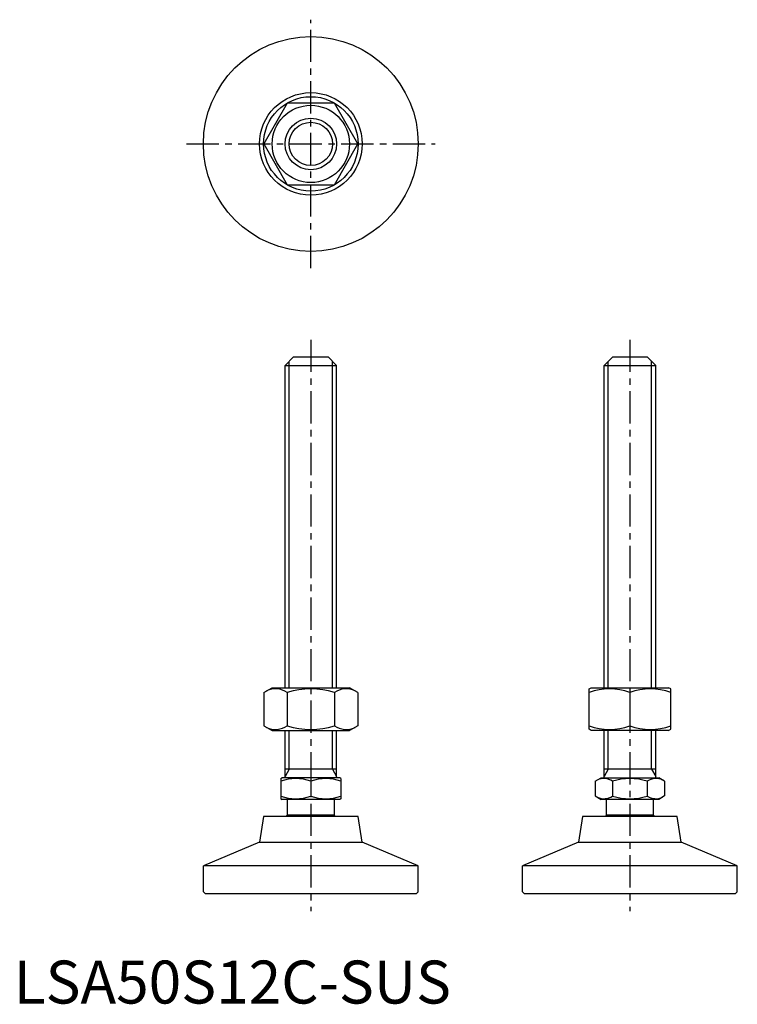
# Model space of a CAD drawing. Extents: x 1 to 168, y 0 to 229.
import ezdxf

# ---------------------------------------------------------------- set-up
doc = ezdxf.new("R2010")
doc.units = 0
doc.header["$LTSCALE"] = 6
doc.header["$MEASUREMENT"] = 0
doc.linetypes.add('CENTER', pattern=[2, 1.25, -0.25, 0.25, -0.25])
doc.layers.get('0').update_dxf_attribs({"linetype": 'CONTINUOUS'})
doc.layers.add('1', color=1, linetype='CENTER')
doc.layers.add('3', color=3, linetype='CONTINUOUS')
doc.styles.add('Standard1', font='arial.ttf')

msp = doc.modelspace()

# ---------------------------------------------------------------- linework, layer by layer
for p, q in [((63.66, 209.58), (58.18, 200.08)), ((74.63, 209.58), (63.66, 209.58)), ((80.11, 200.08), (74.63, 209.58)), ((58.18, 200.08), (63.66, 190.58)), ((74.63, 190.58), (80.11, 200.08)), ((63.66, 190.58), (74.63, 190.58)), ((65.15, 150.52), (63.15, 148.52)), ((65.15, 150.52), (73.15, 150.52)), ((73.15, 150.52), (75.15, 148.52)), ((139.43, 150.52), (137.43, 148.52)), ((139.43, 150.52), (147.43, 150.52)), ((147.43, 150.52), (149.43, 148.52)), ((63.15, 73.52), (63.15, 148.52)), ((63.15, 148.52), (75.15, 148.52)), ((75.15, 73.52), (75.15, 148.52)), ((137.43, 73.52), (137.43, 148.52)), ((137.43, 148.52), (149.43, 148.52)), ((149.43, 73.52), (149.43, 148.52)), ((58.18, 72.39), (60.15, 73.52)), ((60.15, 73.52), (78.15, 73.52)), ((80.11, 72.39), (78.15, 73.52)), ((133.93, 73.24), (134.43, 73.52)), ((134.43, 73.52), (152.43, 73.52)), ((152.93, 73.24), (152.43, 73.52)), ((58.18, 72.39), (58.18, 64.66)), ((63.66, 72.39), (63.66, 64.66)), ((74.63, 72.39), (74.63, 64.66)), ((80.11, 72.39), (80.11, 64.66)), ((133.93, 63.88), (133.93, 73.24)), ((143.43, 72.39), (143.43, 64.66)), ((152.93, 63.88), (152.93, 73.24)), ((58.18, 64.66), (60.15, 63.52)), ((80.11, 64.66), (78.15, 63.52)), ((60.15, 63.52), (78.15, 63.52)), ((63.15, 52.52), (63.15, 63.52)), ((75.15, 52.52), (75.15, 63.52)), ((134.43, 63.52), (133.93, 63.88)), ((152.43, 63.52), (134.43, 63.52)), ((137.43, 52.52), (137.43, 63.52)), ((149.43, 52.52), (149.43, 63.52)), ((152.43, 63.52), (152.93, 63.88)), ((75.15, 54.52), (63.15, 54.52)), ((149.43, 54.52), (137.43, 54.52)), ((62.15, 52.37), (62.41, 52.52)), ((62.15, 52.37), (62.15, 47.68)), ((75.88, 52.52), (62.41, 52.52)), ((69.15, 51.74), (69.15, 48.31)), ((76.15, 52.37), (75.88, 52.52)), ((76.15, 52.37), (76.15, 47.68)), ((135.35, 51.74), (136.7, 52.52)), ((135.35, 51.74), (135.35, 48.31)), ((136.7, 52.52), (150.16, 52.52)), ((139.39, 51.74), (139.39, 48.31)), ((147.47, 51.74), (147.47, 48.31)), ((151.51, 51.74), (150.16, 52.52)), ((151.51, 51.74), (151.51, 48.31)), ((135.35, 48.31), (136.7, 47.52)), ((151.51, 48.31), (150.16, 47.52)), ((62.15, 47.68), (62.41, 47.52)), ((75.88, 47.52), (62.41, 47.52)), ((63.65, 47.52), (63.65, 43.85)), ((74.65, 43.85), (74.65, 47.52)), ((76.15, 47.68), (75.88, 47.52)), ((150.16, 47.52), (136.7, 47.52)), ((137.93, 47.52), (137.93, 43.85)), ((148.93, 43.85), (148.93, 47.52)), ((74.65, 43.85), (63.65, 43.85)), ((148.93, 43.85), (137.93, 43.85)), ((58.15, 43.52), (57.21, 37.59)), ((80.15, 43.52), (58.15, 43.52)), ((81.09, 37.59), (80.15, 43.52)), ((132.43, 43.52), (131.49, 37.59)), ((154.43, 43.52), (132.43, 43.52)), ((155.37, 37.59), (154.43, 43.52)), ((57.21, 37.59), (44.15, 32.02)), ((57.21, 37.59), (81.09, 37.59)), ((94.15, 32.02), (81.09, 37.59)), ((131.49, 37.59), (118.43, 32.02)), ((131.49, 37.59), (155.37, 37.59)), ((168.43, 32.02), (155.37, 37.59)), ((94.15, 32.02), (44.15, 32.02)), ((44.15, 26.02), (44.15, 32.02)), ((94.15, 26.02), (94.15, 32.02)), ((168.43, 32.02), (118.43, 32.02)), ((118.43, 26.02), (118.43, 32.02)), ((168.43, 26.02), (168.43, 32.02)), ((44.15, 26.02), (44.65, 25.52)), ((93.65, 25.52), (44.65, 25.52)), ((93.65, 25.52), (94.15, 26.02)), ((118.43, 26.02), (118.93, 25.52)), ((167.93, 25.52), (118.93, 25.52)), ((167.93, 25.52), (168.43, 26.02))]:
    msp.add_line(p, q)
for radius in [25, 11.94, 11, 9, 6]:
    msp.add_circle((69.15, 200.08), radius)
for centre, radius, start, end in [((60.92, 68.38), 4.86, 55.6158, 115.6158), ((69.15, 55.08), 18.15, 72.412, 107.588), ((77.37, 68.38), 4.86, 64.3842, 124.3842), ((138.68, 59.52), 13.72, 69.7438, 110.2562), ((148.18, 59.52), 13.72, 69.7438, 110.2562), ((60.92, 68.67), 4.86, 244.3842, 304.3842), ((69.15, 81.96), 18.15, 252.412, 287.588), ((77.37, 68.67), 4.86, 235.6158, 295.6158), ((138.68, 77.53), 13.72, 249.7438, 290.2562), ((148.18, 77.53), 13.72, 249.7438, 290.2562), ((65.65, 42.26), 10.11, 69.7438, 110.2562), ((72.65, 42.26), 10.11, 69.7438, 110.2562), ((137.37, 48.79), 3.58, 55.6158, 115.6158), ((143.43, 38.99), 13.37, 72.412, 107.588), ((149.49, 48.79), 3.58, 64.3842, 124.3842), ((65.65, 57.79), 10.11, 249.7438, 290.2562), ((72.65, 57.79), 10.11, 249.7438, 290.2562), ((137.37, 51.26), 3.58, 244.3842, 304.3842), ((143.43, 61.05), 13.37, 252.412, 287.588), ((149.49, 51.26), 3.58, 235.6158, 295.6158), ((69.15, 39.52), 7, 141.7868, 145.1501), ((69.15, 39.52), 7, 34.8499, 38.2132), ((143.43, 39.52), 7, 141.7868, 145.1501), ((143.43, 39.52), 7, 34.8499, 38.2132)]:
    msp.add_arc(centre, radius, start, end)
at = {"extrusion": (0, 1, 0)}
for p in [(69.15, 25.52), (143.43, 25.52)]:
    msp.add_point(p, dxfattribs=at)
at = {"layer": '1'}
for p, q in [((69.15, 171.16), (69.15, 229)), ((40.23, 200.08), (98.06, 200.08)), ((69.15, 154.52), (69.15, 21.52)), ((143.43, 154.52), (143.43, 21.52))]:
    msp.add_line(p, q, dxfattribs=at)
at = {"layer": '3'}
for p, q in [((64.09, 73.52), (64.09, 149.47)), ((74.2, 73.52), (74.2, 149.47)), ((138.38, 73.52), (138.38, 149.47)), ((148.48, 73.52), (148.48, 149.47)), ((64.09, 54.52), (64.09, 63.52)), ((74.2, 54.52), (74.2, 63.52)), ((138.38, 54.52), (138.38, 63.52)), ((148.48, 54.52), (148.48, 63.52)), ((64.09, 54.52), (63.15, 52.88)), ((74.2, 54.52), (75.15, 52.88)), ((138.38, 54.52), (137.43, 52.88)), ((148.48, 54.52), (149.43, 52.88))]:
    msp.add_line(p, q, dxfattribs=at)
msp.add_circle((69.15, 200.08), 5.05, dxfattribs=at)

# ---------------------------------------------------------------- texts
at = {"color": 3, "style": 'Standard1'}
msp.add_text('LSA50S12C-SUS', height=10, dxfattribs=at).set_placement((0, 0))

doc.saveas('drawing.dxf')
